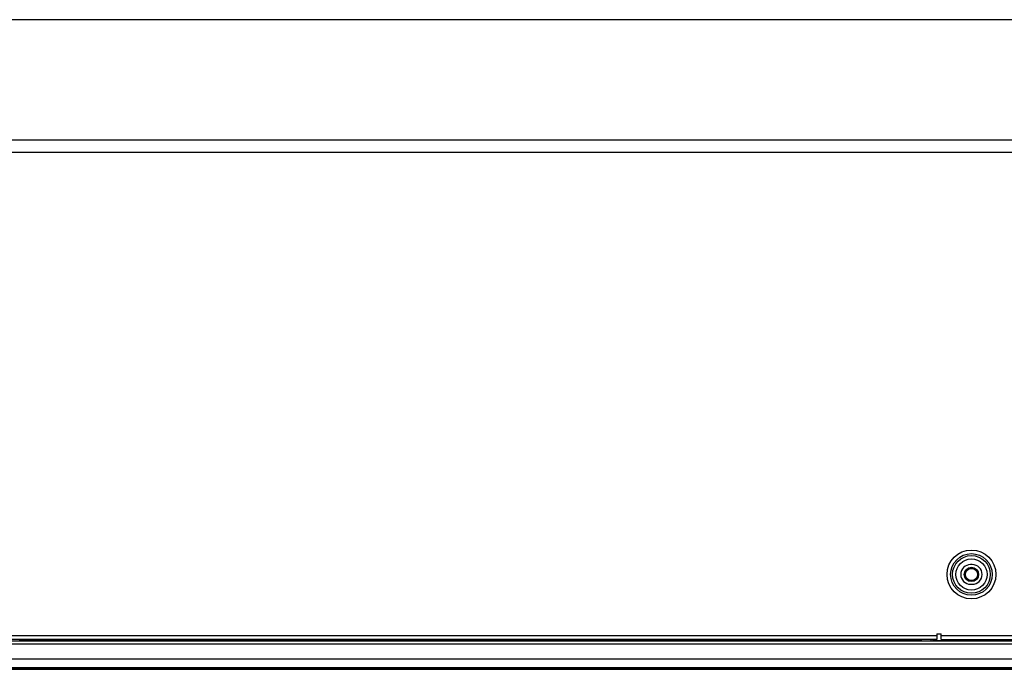
# Model space of a CAD drawing. Units: millimetres. Extents: x 0 to 5500, y 0 to 3532.
# Drawn here: x 4749 to 5024, y 1327 to 1508 of the extents above; entities that cross this region are included whole.
import ezdxf

# ---------------------------------------------------------------- set-up
doc = ezdxf.new("R2010")
doc.units = ezdxf.units.MM
doc.header["$LTSCALE"] = 302.5
doc.layers.add('3_ALL_AXES', color=7, linetype='CONTINUOUS')
doc.layers.add('7_ALL_FEATURES', color=7, linetype='CONTINUOUS')

msp = doc.modelspace()

# ---------------------------------------------------------------- linework, layer by layer
at = {"layer": '3_ALL_AXES', "color": 7, "linetype": 'Continuous'}
for p, q in [((5364.526, 1508.363), (3729.865, 1508.363)), ((3729.862, 1474.767), (5059.868, 1474.767)), ((5355.254, 1471.228), (3729.865, 1471.228)), ((5104.854, 1334.703), (4635.694, 1334.703)), ((4748.931, 1334.805), (4748.931, 1335.163)), ((5000.799, 1334.805), (4748.931, 1334.805)), ((5000.799, 1335.163), (5000.799, 1334.805)), ((5003.515, 1335.163), (5003.515, 1334.86)), ((5003.515, 1334.86), (5004.077, 1334.888)), ((5004.077, 1335.163), (5004.077, 1334.888)), ((5004.756, 1335.163), (5004.756, 1334.902)), ((5004.756, 1334.902), (5059.865, 1334.902)), ((5104.874, 1333.904), (4635.694, 1333.904)), ((3729.865, 1329.763), (5360.891, 1329.763)), ((3729.865, 1327.363), (5359.04, 1327.363)), ((3729.865, 1327.347), (5359.349, 1327.347)), ((3729.865, 1327.063), (5359.05, 1327.063)), ((4409.769, 1326.863), (5211.841, 1326.863))]:
    msp.add_line(p, q, dxfattribs=at)
for radius in [6.82, 5.823, 5.269, 4.363, 2, 1.725, 1.692]:
    msp.add_circle((5014.865, 1353.363), radius, dxfattribs=at)
for centre, major_axis, start_param, end_param in [((5000.799, 1335.014), (4, 0), -1.5707963, -0.8243395), ((5004.756, 1334.849), (1, 0), 1.5707963, 2.3172531)]:
    msp.add_ellipse(centre, major_axis=major_axis, ratio=0.0524078, start_param=start_param, end_param=end_param, dxfattribs=at)
at = {"layer": '7_ALL_FEATURES', "color": 7, "linetype": 'Continuous'}
for p, q in [((5015.115, 1356.113), (5014.615, 1356.113)), ((5014.615, 1350.613), (5015.115, 1350.613)), ((4744.565, 1336.313), (5005.165, 1336.313)), ((5005.165, 1335.163), (4744.565, 1335.163)), ((5005.165, 1336.763), (5006.365, 1336.763)), ((5005.165, 1336.763), (5005.165, 1335.163)), ((5006.365, 1335.163), (5006.365, 1336.763)), ((5006.365, 1336.263), (5365.799, 1336.263)), ((5006.365, 1335.163), (5364.69, 1335.163))]:
    msp.add_line(p, q, dxfattribs=at)
for centre, start, end in [((5014.615, 1353.363), 90, 270), ((5015.115, 1353.363), 270, 90)]:
    msp.add_arc(centre, 2.75, start, end, dxfattribs=at)

doc.saveas('drawing.dxf')
